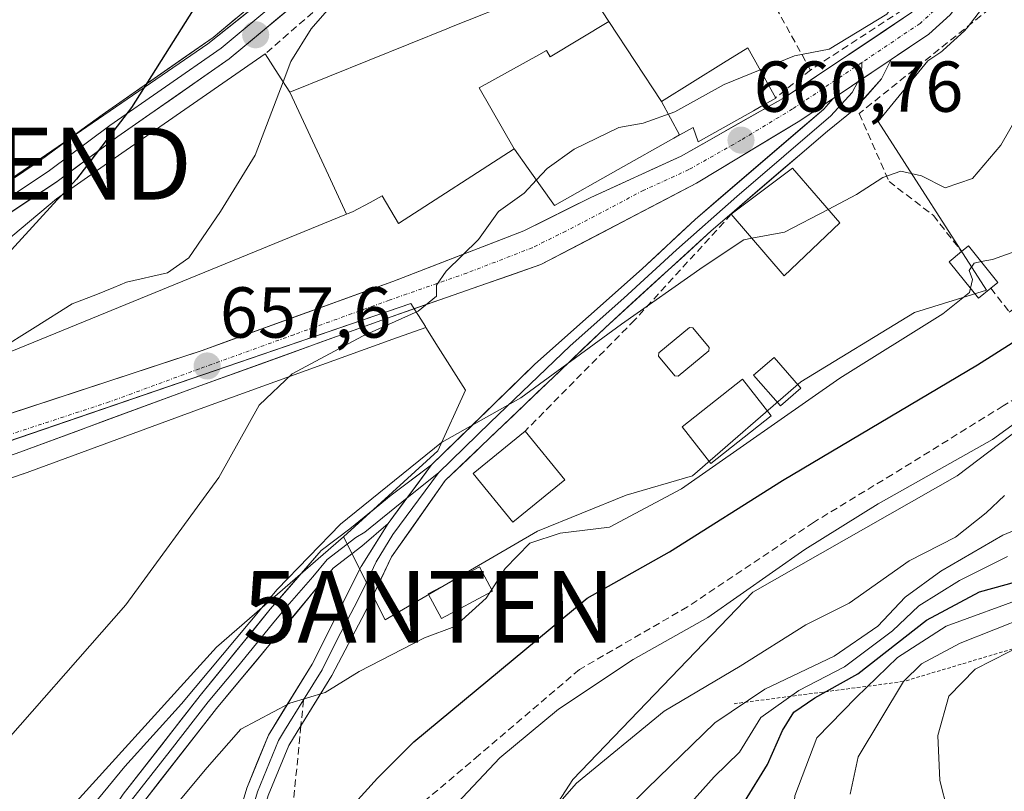
# Model space of a CAD drawing. Units: metres. Extents: x 546110 to 549542, y 4719333 to 4721670.
# Drawn here: x 547927 to 548063, y 4719630 to 4719737 of the extents above; entities that cross this region are included whole.
import ezdxf
from ezdxf.enums import TextEntityAlignment as Align

# ---------------------------------------------------------------- set-up
doc = ezdxf.new("R2010")
doc.units = ezdxf.units.M
doc.header["$MEASUREMENT"] = 0
for name, pattern in [('TRAZO_Y_PUNTO', [1, 0.5, -0.25, 0, -0.25]), ('TRAZOS', [0.75, 0.5, -0.25]), ('TRAZOSX2', [1.5, 1, -0.5])]:
    doc.linetypes.add(name, pattern=pattern)
doc.layers.get('0').update_dxf_attribs({"lineweight": 5})
for name, color, linetype, lineweight in [('Antena puntual', 7, 'Continuous', 0), ('Arbolado forestal CxS', 92, 'Continuous', 0), ('Carretera de calzada única', 19, 'Continuous', 13), ('Carretera de calzada única Cxs', 19, 'Continuous', 13), ('Carretera de calzada única eje', 19, 'TRAZO_Y_PUNTO', 0), ('Carátula', 7, 'Continuous', 5), ('Cultivos herbáceos CxS', 92, 'Continuous', 0), ('Curva de nivel maestra', 36, 'Continuous', 30), ('Curva de nivel normal', 36, 'Continuous', 0), ('Edificación', 1, 'Continuous', 13), ('Edificación Cxs', 1, 'Continuous', 13), ('Edificación industrial', 135, 'Continuous', 13), ('Edificación industrial Cxs', 135, 'Continuous', 13), ('Edificación ligera', 1, 'Continuous', 0), ('Edificación ligera Cxs', 1, 'Continuous', 0), ('Escarpado lineal', 39, 'TRAZOS', 0), ('Layer 0', 7, 'Continuous', 0), ('Muro lineal', 1, 'TRAZOSX2', 13), ('Núcleo urbano CxS', 19, 'Continuous', 0), ('Obra de contención lineal', 1, 'TRAZOSX2', 13), ('Pastizal CxS', 92, 'Continuous', 0), ('Piscina', 142, 'Continuous', 0), ('Piscina CxS', 142, 'Continuous', 0), ('Punto de cota en terreno', 7, 'Continuous', 0), ('Rótulo de punto de cota en terreno', 19, 'Continuous', 0), ('Senda', 19, 'TRAZOSX2', 0), ('Torre de tendido puntual', 7, 'Continuous', 0)]:
    doc.layers.add(name, color=color, linetype=linetype, lineweight=lineweight)
doc.styles.add('Arial', font='txt', dxfattribs={"height": 0.2})

# ---------------------------------------------------------------- blocks, each defined once
blk = doc.blocks.new('*U150')
at = {"layer": 'Cultivos herbáceos CxS', "color": 92, "linetype": 'Continuous', "lineweight": 0}
for points in [[(547917.9755, 4719852.7603, 635.7037), (547932.5655, 4719852.2393, 636.3899), (547947.8633, 4719855.1753, 636.1511), (547991.8661, 4719840.2767, 638.7185), (548018.2611, 4719829.0087, 642.653), (548040.2723, 4719816.7793, 651.6246), (548015.1541, 4719794.0111, 651.7248), (547998.2005, 4719786.6917, 650.8154), (547964.6867, 4719762.8085, 650.4062), (547962.3767, 4719741.6199, 652.3474), (547952.7427, 4719733.9151, 650.4348), (547892.6499, 4719692.6975, 646.8362)], [(547907.2301, 4719667.2711, 654.2627), (547927.0957, 4719674.1031, 656.4163), (547927.1509, 4719674.1227, 656.4226), (547952.1881, 4719683.3317, 659.4612), (547978.4849, 4719692.8433, 661.3567), (547983.0865, 4719694.4505, 661.5373), (547984.8043, 4719691.7295, 661.885), (547988.5711, 4719685.7623, 664.2766), (547984.7207, 4719677.2879, 666.0337), (547971.6215, 4719665.3479, 666.6901), (547953.9799, 4719649.9763, 665.6915), (547930.8587, 4719624.4967, 665.5747), (547910.3941, 4719603.2731, 663.6643)]]:
    blk.add_polyline3d(points, dxfattribs=at)
blk = doc.blocks.new('*U160')
at = {"layer": 'Núcleo urbano CxS', "color": 19, "linetype": 'Continuous', "lineweight": 0}
blk.add_polyline3d([(547841.2565, 4719644.5285, 651.1063), (547840.8019, 4719646.1715, 650.9683), (547837.4655, 4719655.6289, 650.4655), (547862.7451, 4719664.3239, 650.8844), (547888.4569, 4719672.7479, 652.6189), (547898.2735, 4719676.0333, 653.3199), (547898.4415, 4719676.0941, 653.3329), (547900.4937, 4719670.2105, 653.4776), (547900.9467, 4719670.3657, 653.5129), (547980.9689, 4719697.8047, 660.9319), (547983.0041, 4719694.5809, 661.5242), (547983.0865, 4719694.4505, 661.5373), (547978.4849, 4719692.8433, 661.3567), (547952.1881, 4719683.3317, 659.4612), (547927.1509, 4719674.1227, 656.4226), (547927.0957, 4719674.1031, 656.4163), (547907.2301, 4719667.2711, 654.2627), (547889.8229, 4719661.3621, 652.825), (547864.0861, 4719653.0559, 651.4586), (547841.2565, 4719644.5285, 651.1063)], close=True, dxfattribs=at)
blk = doc.blocks.new('*U183')
at = {"layer": 'Curva de nivel normal', "color": 36, "linetype": 'Continuous', "lineweight": 0}
blk.add_polyline3d([(547939.7131, 4719700.0374, 655), (547937.17, 4719699, 655), (547933.88, 4719697.76, 655), (547928.75, 4719694.52, 655), (547923.4, 4719691.18, 655)], dxfattribs=at)
blk = doc.blocks.new('*U190')
at = {"layer": 'Curva de nivel normal', "color": 36, "linetype": 'Continuous', "lineweight": 0}
blk.add_polyline3d([(548063.94, 4719662.61, 695), (548057.27, 4719659.25, 695), (548051.61, 4719655.74, 695), (548047.94, 4719652.26, 695), (548041.27, 4719647.23, 695), (548034.94, 4719643.98, 695), (548029.62, 4719640.19, 695), (548026.67, 4719635.36, 695), (548023.16, 4719631.96, 695), (548020, 4719628.44, 695), (548016.51, 4719622.65, 695), (548012.53, 4719615.06, 695), (548006.84, 4719607, 695), (548000.9, 4719600.82, 695), (547997.11, 4719594.18, 695), (547994.74, 4719585.9, 695), (547992.31, 4719580.25, 695), (547991.26, 4719573.59, 695), (547989.68, 4719568.59, 695), (547987.69, 4719563.25, 695), (547984.83, 4719558.92, 695), (547982.84, 4719554.92, 695)], dxfattribs=at)
blk = doc.blocks.new('*U223')
at = {"layer": 'Curva de nivel maestra', "color": 36, "linetype": 'Continuous', "lineweight": 30}
blk.add_polyline3d([(547931.8376, 4719712.1984, 650), (547923.45, 4719703.06, 650)], dxfattribs=at)
blk = doc.blocks.new('5PATER')
at = {"layer": 'Carátula', "linetype": 'Continuous', "lineweight": 5}
h = blk.add_hatch(color=250, dxfattribs=at)
edge = h.paths.add_edge_path()
edge.add_ellipse((0, 0.01), major_axis=(-1.33, -1.34), ratio=0.999422, start_angle=0, end_angle=360)
blk = doc.blocks.new('5TTEND')
blk.add_text('5TTEND', height=10).set_placement((0, 0), align=Align.MIDDLE_CENTER)
blk = doc.blocks.new('5ANTEN')
blk.add_text('5ANTEN', height=10).set_placement((0, 0), align=Align.MIDDLE_CENTER)

msp = doc.modelspace()

# ---------------------------------------------------------------- linework, layer by layer
at = {"layer": 'Arbolado forestal CxS', "color": 92, "linetype": 'Continuous', "lineweight": 0}
msp.add_polyline3d([(548012.3, 4719585.43, 704.32), (547983.53, 4719589.56, 691.52), (547987.35, 4719606.59, 687.68), (548003.52, 4719631.57, 687.09), (548028.53, 4719657.62, 682.44), (548056.93, 4719673.84, 683.46), (548083.71, 4719694.12, 681.67), (548116.17, 4719710.34, 682.81), (548156.03, 4719721.15, 683.96), (548194.68, 4719729.26, 687.16), (548195.17, 4719729.32, 687.21), (548201.84, 4719730.07, 688.36), (548208.12, 4719724.57, 692.04), (548218.38, 4719715.58, 699.57), (548220.61, 4719692.11, 721.92), (548215.13, 4719674.89, 729.05), (548203.86, 4719662.67, 731.37), (548179.33, 4719645.21, 732.34), (548154.07, 4719634.09, 730.94), (548116.78, 4719619.65, 727.03), (548080.1, 4719607.12, 723.26), (548046.02, 4719590.81, 714.17), (548012.3, 4719585.43, 704.32)], close=True, dxfattribs=at)
msp.add_polyline3d([(548201.84, 4719730.07, 688.36), (548195.17, 4719729.32, 687.21), (548194.68, 4719729.26, 687.16), (548156.03, 4719721.15, 683.96), (548116.17, 4719710.34, 682.81), (548083.71, 4719694.12, 681.67), (548056.93, 4719673.84, 683.46), (548028.53, 4719657.62, 682.44), (548003.52, 4719631.57, 687.09), (547987.35, 4719606.59, 687.68), (547983.53, 4719589.56, 691.52)], dxfattribs=at)
at = {"layer": 'Carretera de calzada única', "color": 19, "linetype": 'Continuous', "lineweight": 13}
for points in [[(548099.59, 4719788.46), (548099.28, 4719787.45), (548096.88, 4719784.61), (548084.91, 4719775.81), (548075.97, 4719765.1), (548069.21, 4719756.37), (548060.64, 4719744.15), (548055.94, 4719737.96), (548052.97, 4719735.25), (548047.75, 4719731.74)], [(547792.06, 4719636.84), (547863.7, 4719661.48), (547889.4, 4719669.9), (547899.26, 4719673.2), (547921.34, 4719681.19), (547951.96, 4719691.26), (547978.48, 4719700.86), (547996.68, 4719707.9), (548006, 4719712.54), (548018.57, 4719718.3), (548033.04, 4719726.5), (548050.6, 4719738.28), (548053.1, 4719740.56), (548057.54, 4719746.41), (548066.12, 4719758.65), (548071.24, 4719765.25), (548073.07, 4719767.67)], [(548039.68, 4719726.33), (548035.06, 4719723.23), (548023.86, 4719716.44), (548020.7, 4719714.54), (547999.04, 4719703.2), (547977.48, 4719695.67), (547951.16, 4719686.15), (547926.12, 4719676.94), (547906.26, 4719670.11), (547888.88, 4719664.21), (547863.1, 4719655.89), (547837.64, 4719646.38), (547717.84, 4719605.59), (547647.8, 4719581.27), (547577.44, 4719557.67)]]:
    msp.add_lwpolyline(points, dxfattribs=at)
at = {"layer": 'Carretera de calzada única Cxs', "color": 19, "linetype": 'Continuous', "lineweight": 13}
msp.add_lwpolyline([(548047.75, 4719731.74), (548039.68, 4719726.33)], dxfattribs=at)
for points in [[(547925.71, 4719682.63, 655.34), (547930.09, 4719684.07, 655.76), (547934.46, 4719685.51, 656.14), (547938.84, 4719686.94, 656.48), (547943.21, 4719688.38, 656.84), (547947.59, 4719689.82, 657.24), (547951.96, 4719691.26, 657.58), (547956.38, 4719692.86, 657.96), (547960.8, 4719694.46, 658.35), (547965.22, 4719696.06, 658.65), (547969.64, 4719697.66, 658.93), (547974.06, 4719699.26, 659.22), (547978.48, 4719700.86, 659.42), (547983.03, 4719702.62, 659.64), (547987.58, 4719704.38, 659.89), (547992.13, 4719706.14, 660.08), (547996.68, 4719707.9, 660.14), (547999.79, 4719709.45, 660.23), (548002.89, 4719710.99, 660.31), (548006, 4719712.54, 660.38), (548010.19, 4719714.46, 660.48), (548014.38, 4719716.38, 660.55), (548018.57, 4719718.3, 660.62), (548022.19, 4719720.35, 660.63), (548025.81, 4719722.4, 660.75), (548029.42, 4719724.45, 660.74), (548033.04, 4719726.5, 660.74), (548036.55, 4719728.86, 660.81), (548040.06, 4719731.21, 660.23), (548043.58, 4719733.57, 660.22), (548047.09, 4719735.92, 660.31), (548050.6, 4719738.28, 660.75)], [(548055.94, 4719737.96, 661.23), (548052.97, 4719735.25, 661.63), (548049.39, 4719732.85, 661.32), (548047.75, 4719731.74, 661.18), (548045.81, 4719730.44, 661.02), (548043.71, 4719729.04, 661.05), (548042.22, 4719728.04, 661.07), (548039.68, 4719726.33, 661.05), (548038.64, 4719725.63, 661.04), (548035.06, 4719723.23, 660.98), (548031.33, 4719720.97, 661.29), (548027.59, 4719718.7, 660.95), (548023.86, 4719716.44, 661.13), (548020.7, 4719714.54, 660.82), (548016.37, 4719712.27, 660.72), (548012.04, 4719710, 660.56), (548007.7, 4719707.74, 660.62), (548003.37, 4719705.47, 660.58), (547999.04, 4719703.2, 660.48), (547994.73, 4719701.69, 660.58), (547990.42, 4719700.19, 660.47), (547986.1, 4719698.68, 659.97), (547981.79, 4719697.18, 660.21), (547977.48, 4719695.67, 659.92), (547973.09, 4719694.08, 659.37), (547968.71, 4719692.5, 659.22), (547964.32, 4719690.91, 658.99), (547959.93, 4719689.32, 658.37), (547955.55, 4719687.74, 658.09), (547951.16, 4719686.15, 657.77), (547946.99, 4719684.62, 657.26), (547942.81, 4719683.08, 656.86), (547938.64, 4719681.55, 656.68), (547934.47, 4719680.01, 656.26), (547930.29, 4719678.48, 655.66), (547926.12, 4719676.94, 655.46)]]:
    msp.add_polyline3d(points, dxfattribs=at)
at = {"layer": 'Carretera de calzada única eje', "color": 19, "linetype": 'TRAZO_Y_PUNTO', "lineweight": 0}
for points in [[(548076.58, 4719768.45), (548074.52, 4719766.36), (548067.66, 4719757.51), (548063.38, 4719751.39), (548059.09, 4719745.28), (548056.87, 4719742.35), (548054.52, 4719739.26), (548051.78, 4719736.76), (548043.67, 4719731.31)], [(548043.67, 4719731.31), (548034.05, 4719724.86), (548026.87, 4719720.52), (548019.63, 4719716.42), (548013.35, 4719713.54), (548002.52, 4719707.87), (547997.86, 4719705.55), (547988.76, 4719702.03), (547977.98, 4719698.26), (547964.72, 4719693.46), (547951.56, 4719688.7), (547939.04, 4719684.1), (547923.73, 4719679.07), (547913.8, 4719675.65), (547902.76, 4719671.65), (547894.07, 4719668.7), (547889.14, 4719667.05), (547876.29, 4719662.84), (547863.4, 4719658.68), (547850.67, 4719653.93), (547786.17, 4719631.74)]]:
    msp.add_lwpolyline(points, dxfattribs=at)
at = {"layer": 'Cultivos herbáceos CxS', "color": 92, "linetype": 'Continuous', "lineweight": 0}
for points in [[(548040.27, 4719816.78, 651.62), (548015.15, 4719794.01, 651.72), (547998.2, 4719786.69, 650.82), (547964.69, 4719762.81, 650.41), (547962.38, 4719741.62, 652.35), (547952.74, 4719733.92, 650.43), (547892.65, 4719692.7, 646.84), (547894.99, 4719685.98, 648.65), (547897.59, 4719678.53, 653.34), (547898.22, 4719676.72, 653.32), (547898.44, 4719676.09, 653.33)], [(547983.09, 4719694.45, 661.54), (547978.48, 4719692.84, 661.36), (547952.19, 4719683.33, 659.46), (547927.15, 4719674.12, 656.42), (547927.1, 4719674.1, 656.42), (547907.23, 4719667.27, 654.26), (547889.82, 4719661.36, 652.82), (547864.09, 4719653.06, 651.46), (547841.26, 4719644.53, 651.11)], [(547983.09, 4719694.45, 661.54), (547984.8, 4719691.73, 661.88), (547988.57, 4719685.76, 664.28), (547984.72, 4719677.29, 666.03), (547971.62, 4719665.35, 666.69)], [(547971.62, 4719665.35, 666.69), (547953.98, 4719649.98, 665.69), (547930.86, 4719624.5, 665.57), (547910.39, 4719603.27, 663.66), (547893.57, 4719557.19, 670.45)]]:
    msp.add_polyline3d(points, dxfattribs=at)
at = {"layer": 'Curva de nivel maestra', "color": 36, "linetype": 'Continuous', "lineweight": 30}
for points in [[(547976.77, 4719767.88, 650), (547967.09, 4719760.34, 650), (547956.51, 4719747.89, 650), (547942.16, 4719725.04, 650), (547934.51, 4719715.11, 650), (547932.5, 4719712.92, 650)], [(547924.96, 4719578.59, 675), (547931.74, 4719587.99, 675), (547938.42, 4719592.63, 675), (547941.77, 4719593.43, 675), (547944.71, 4719593.24, 675), (547946.82, 4719594.45, 675), (547948.82, 4719597.2, 675), (547953.35, 4719602.53, 675), (547959.72, 4719611.83, 675), (547965.24, 4719618.58, 675), (547971.38, 4719626.3, 675), (547976.35, 4719631.76, 675), (547981.38, 4719636.8, 675), (548005.48, 4719656.81, 675), (548016.94, 4719663.23, 675), (548032.65, 4719673.17, 675), (548059.77, 4719689.26, 675), (548076.12, 4719699.63, 675), (548085.85, 4719705.22, 675), (548102.12, 4719716.09, 675), (548120.97, 4719725.51, 675), (548138.3, 4719730.78, 675)], [(547932.5, 4719712.92, 650), (547931.84, 4719712.2, 650)], [(547994.46, 4719555.59, 700), (547997.15, 4719563.63, 700), (547999.03, 4719566.76, 700), (548001, 4719567.25, 700), (548002.53, 4719569.1, 700), (548001.21, 4719572.01, 700), (548000.46, 4719574.74, 700), (548001.25, 4719576.79, 700), (548003.69, 4719579.56, 700), (548006.43, 4719585.59, 700), (548007.16, 4719593.59, 700), (548009.68, 4719598.92, 700), (548018.31, 4719610.6, 700), (548024.71, 4719621.87, 700), (548027.38, 4719628.48, 700), (548030.57, 4719633.66, 700), (548032.63, 4719638.38, 700), (548034.23, 4719640.93, 700), (548037.16, 4719642.93, 700), (548038.71, 4719643.8, 700), (548043.1, 4719646.26, 700), (548052.69, 4719653.76, 700), (548060.04, 4719657.69, 700), (548066.93, 4719659.6, 700)]]:
    msp.add_polyline3d(points, dxfattribs=at)
at = {"layer": 'Curva de nivel normal', "color": 36, "linetype": 'Continuous', "lineweight": 0}
for points in [[(547987.1, 4719751.91, 655), (547982.01, 4719749.27, 655), (547973.56, 4719743.41, 655), (547967.12, 4719736.01, 655), (547964.3, 4719731.48, 655), (547963.23, 4719728.64, 655)], [(548097.19, 4719746.13, 665), (548092.4, 4719743.56, 665), (548081.04, 4719738.22, 665), (548075.04, 4719734.04, 665), (548067.12, 4719727, 665), (548062.98, 4719719.8, 665), (548059.04, 4719715.17, 665), (548055.28, 4719713.89, 665), (548051.99, 4719715.57, 665), (548049.11, 4719716.22, 665), (548046.61, 4719715.31, 665), (548042.94, 4719712.97, 665), (548038.98, 4719710.89, 665)], [(548136.95, 4719741.08, 670), (548111.84, 4719734.08, 670), (548093.94, 4719726.62, 670), (548085.81, 4719722.6, 670), (548073.14, 4719712.78, 670), (548070.94, 4719709.58, 670), (548068.61, 4719707.24, 670), (548065.08, 4719705.1, 670), (548061.82, 4719703.92, 670), (548060.26, 4719703.62, 670)], [(548048.54, 4719739.94, 660), (548047.16, 4719738.05, 660), (548039.14, 4719733.16, 660), (548034.3, 4719732.23, 660), (548029.54, 4719730.28, 660)], [(548029.54, 4719730.28, 660), (548024.53, 4719728.24, 660), (548017.67, 4719724.48, 660), (548013.27, 4719722.87, 660), (548009.91, 4719722.26, 660), (548003.68, 4719719.28, 660), (547999.93, 4719716.58, 660), (547998.44, 4719714.98, 660)], [(547963.23, 4719728.64, 655), (547959.36, 4719718.41, 655), (547954.51, 4719710.6, 655), (547950.1, 4719704.13, 655), (547947.15, 4719702.06, 655), (547941.46, 4719700.75, 655), (547939.71, 4719700.04, 655)], [(548139.57, 4719720.47, 680), (548127.28, 4719718.27, 680), (548117.86, 4719715.03, 680), (548112.95, 4719712.34, 680), (548106.84, 4719709.76, 680), (548094.17, 4719703, 680), (548086.16, 4719697.55, 680), (548078.27, 4719692.02, 680), (548073.3, 4719687.19, 680), (548061.84, 4719678.88, 680), (548045.96, 4719669.95, 680), (548035.74, 4719663.56, 680), (548022.26, 4719654.1, 680), (548011.88, 4719648.28, 680), (548001.5, 4719641.37, 680), (547993.37, 4719634.57, 680), (547986.68, 4719627.49, 680), (547978.03, 4719616.64, 680), (547972.93, 4719610.93, 680), (547968.7, 4719604.94, 680), (547963, 4719594.75, 680), (547955.03, 4719582.25, 680), (547947.12, 4719567.59, 680), (547938.93, 4719555.92, 680)], [(547998.44, 4719714.98, 660), (547996.73, 4719713.15, 660), (547993.17, 4719710.58, 660), (547990.4, 4719706.72, 660), (547985.88, 4719702.31, 660), (547984.56, 4719700.35, 660), (547984.53, 4719698.84, 660), (547982.02, 4719696.74, 660), (547974.28, 4719693.24, 660), (547964.47, 4719688.03, 660), (547959.88, 4719683.67, 660), (547954.28, 4719673.61, 660), (547941.38, 4719655.86, 660), (547921.62, 4719633.44, 660)], [(548038.98, 4719710.89, 665), (548032.94, 4719707.72, 665), (548028.4, 4719706.87, 665)], [(548028.4, 4719706.87, 665), (548027.27, 4719706.66, 665), (548021.6, 4719702.91, 665), (548010.26, 4719694.91, 665), (547996.26, 4719684.68, 665), (547985.26, 4719678.45, 665), (547971.21, 4719667.08, 665), (547962.38, 4719658.02, 665), (547949.12, 4719642.09, 665), (547941.23, 4719633.39, 665), (547931.52, 4719621.6, 665), (547921.67, 4719607.67, 665)], [(548060.26, 4719703.62, 670), (548059.31, 4719703.43, 670), (548058.6, 4719702.37, 670), (548059.07, 4719701.13, 670), (548058.79, 4719699.91, 670)], [(548058.79, 4719699.91, 670), (548058.66, 4719699.32, 670), (548054.94, 4719696.35, 670), (548040.61, 4719687.41, 670), (548018.6, 4719672.01, 670), (548008.6, 4719666.66, 670), (548001.72, 4719665.84, 670), (547997.54, 4719664.44, 670), (547994.11, 4719660.93, 670), (547992.22, 4719658, 670)], [(547956.97, 4719554.59, 685), (547961.57, 4719563.92, 685), (547964.22, 4719571.92, 685), (547966.86, 4719577.25, 685), (547968.85, 4719582.25, 685), (547973.5, 4719591.03, 685), (547978.56, 4719598.26, 685), (547982.92, 4719603.66, 685), (547987.66, 4719610.68, 685), (547995.18, 4719620.98, 685), (548004, 4719631.08, 685), (548016.22, 4719641.07, 685), (548026.75, 4719647.35, 685), (548035.89, 4719653.1, 685), (548041.94, 4719656.1, 685), (548050.28, 4719662, 685), (548056.7, 4719665.28, 685), (548060.94, 4719668.69, 685), (548063.5, 4719671.1, 685)], [(547969.23, 4719548.4, 690), (547971.8, 4719557.66, 690), (547974.97, 4719564.09, 690), (547978.4, 4719573.45, 690), (547981.81, 4719584.54, 690), (547985.32, 4719590.68, 690), (547990.35, 4719595.57, 690), (547996.03, 4719602.25, 690), (548001.36, 4719606.59, 690), (548003.59, 4719608.92, 690), (548004.1, 4719611.38, 690), (548004.29, 4719616.32, 690), (548007.38, 4719623.78, 690), (548013.85, 4719630.34, 690), (548023.24, 4719639.44, 690), (548030.18, 4719644.16, 690), (548039.83, 4719648.74, 690), (548045.88, 4719652.93, 690), (548049.72, 4719656.93, 690), (548054.66, 4719660.58, 690), (548063.27, 4719665.58, 690), (548074.06, 4719670.06, 690)], [(547991.95, 4719657.58, 670), (547991.45, 4719656.8, 670), (547987.11, 4719652.86, 670), (547982.87, 4719651.3, 670), (547973.78, 4719646.62, 670), (547969.06, 4719643.68, 670), (547964.14, 4719642.21, 670), (547957.37, 4719638.58, 670), (547952.68, 4719633.26, 670), (547948.21, 4719627.93, 670), (547941.36, 4719618.93, 670), (547934.94, 4719609.53, 670), (547931.08, 4719602.68, 670), (547929.28, 4719597.19, 670), (547925.88, 4719592.25, 670)], [(547992.22, 4719658, 670), (547991.95, 4719657.58, 670)], [(548010.35, 4719545.61, 705), (548011.68, 4719557.22, 705), (548010.74, 4719564.94, 705), (548012.8, 4719571.44, 705), (548013.17, 4719576.75, 705), (548013.94, 4719579.02, 705), (548015.76, 4719580.88, 705), (548016.62, 4719582.75, 705), (548016.57, 4719584.89, 705), (548015.83, 4719587.62, 705), (548016.58, 4719591.02, 705), (548019.25, 4719595.05, 705), (548022.78, 4719602.17, 705), (548031.36, 4719616.48, 705), (548033.85, 4719622.69, 705), (548034.38, 4719629.31, 705), (548037.42, 4719637.37, 705), (548042.9, 4719642.98, 705), (548048.64, 4719648.56, 705), (548055.38, 4719652.92, 705), (548066.59, 4719657, 705)], [(548042.07, 4719629.52, 710), (548043.16, 4719634.74, 710), (548049.45, 4719645.21, 710), (548051.97, 4719647.65, 710), (548057.36, 4719650.56, 710), (548066.72, 4719654.27, 710)], [(548055.57, 4719627.26, 715), (548054.53, 4719631.42, 715), (548054.26, 4719637.68, 715), (548055.79, 4719643.18, 715), (548059.43, 4719646.93, 715), (548066.54, 4719650.55, 715)]]:
    msp.add_polyline3d(points, dxfattribs=at)
at = {"layer": 'Edificación', "color": 1, "linetype": 'Continuous', "lineweight": 13}
for points in [[(548040.62, 4719709.01, 665.49), (548032.86, 4719701.66, 666.32), (548025.53, 4719710.22, 662.9), (548034.02, 4719716.61, 662.34), (548040.62, 4719709.01, 665.49)], [(548035.19, 4719686, 668.92), (548032.35, 4719683.55, 668.42), (548028.64, 4719687.84, 667.59), (548031.48, 4719690.29, 667.52), (548035.19, 4719686, 668.92)], [(548031.09, 4719682.19, 669.16), (548022.69, 4719675.56, 670.19), (548018.69, 4719680.62, 667.88), (548027.08, 4719687.26, 667.59), (548031.09, 4719682.19, 669.16)], [(548002.37, 4719673.26, 668), (547995.17, 4719667.38, 668.72), (547989.64, 4719674.14, 666.4), (547996.86, 4719680.02, 666.48), (548002.37, 4719673.26, 668)], [(547992.34, 4719657.79, 670.05), (547985.25, 4719653.99, 668.88), (547983.4, 4719657.42, 668.4), (547990.51, 4719661.17, 668.94), (547992.34, 4719657.79, 670.05)]]:
    msp.add_polyline3d(points, dxfattribs=at)
at = {"layer": 'Edificación Cxs', "color": 1, "linetype": 'Continuous', "lineweight": 13}
for points in [[(548040.62, 4719709.01, 665.49), (548032.86, 4719701.66, 666.32), (548025.53, 4719710.22, 662.9), (548034.02, 4719716.61, 662.34), (548040.62, 4719709.01, 665.49)], [(548035.19, 4719686, 668.92), (548032.35, 4719683.55, 668.42), (548028.64, 4719687.84, 667.59), (548031.48, 4719690.29, 667.52), (548035.19, 4719686, 668.92)], [(548031.09, 4719682.19, 669.16), (548022.69, 4719675.56, 670.19), (548018.69, 4719680.62, 667.88), (548027.08, 4719687.26, 667.59), (548031.09, 4719682.19, 669.16)], [(548002.37, 4719673.26, 668), (547995.17, 4719667.38, 668.72), (547989.64, 4719674.14, 666.4), (547996.86, 4719680.02, 666.48), (548002.37, 4719673.26, 668)], [(547992.34, 4719657.79, 670.05), (547985.25, 4719653.99, 668.88), (547983.4, 4719657.42, 668.4), (547990.51, 4719661.17, 668.94), (547992.34, 4719657.79, 670.05)]]:
    msp.add_polyline3d(points, close=True, dxfattribs=at)
at = {"layer": 'Edificación industrial', "color": 135, "linetype": 'Continuous', "lineweight": 13}
for points in [[(547964.17, 4719727.18, 655.34), (547986.21, 4719736.09, 656.68), (547986.4, 4719736.17, 656.68), (547996.45, 4719740.23, 657.04), (548004.33, 4719743.42, 657.23), (548006.03, 4719740.83, 657.8), (548008.5, 4719737.05, 658.49)], [(548008.5, 4719737.05, 658.49), (548000.35, 4719732.13, 658.06), (547999.86, 4719733.01, 657.87), (547998.76, 4719732.39, 657.88), (547990.47, 4719727.79, 658.22), (547995.37, 4719719.33, 659.7)], [(548008.5, 4719737.05, 658.49), (548000.35, 4719732.13, 658.06), (547999.86, 4719733.01, 657.87), (547998.76, 4719732.39, 657.88), (547990.47, 4719727.79, 658.22), (547995.37, 4719719.33, 659.7)], [(548008.5, 4719737.05, 658.49), (548015.81, 4719725.9, 659.7)], [(548015.81, 4719725.9, 659.7), (548024.45, 4719731.27, 659.37), (548027.81, 4719733.36, 659.31), (548029.4, 4719730.52, 660.01), (548031.74, 4719726.36, 660.67), (548029.66, 4719725.19, 660.69), (548028.61, 4719724.6, 660.72), (548020.94, 4719720.3, 660.59), (548020.21, 4719722.3, 660.45), (548018.36, 4719721.25, 660.4), (548018.33, 4719721.24, 660.4)], [(547972.06, 4719710.22, 658.65), (547898.86, 4719680.25, 651.4), (547896.79, 4719686.14, 647.2), (547916.92, 4719699.99, 647.63), (547931.72, 4719712.38, 648.25), (547940.81, 4719718.69, 648.76), (547960.73, 4719732.53, 652.1), (547962.56, 4719729.68, 654.09), (547964.17, 4719727.18, 655.34)], [(547972.06, 4719710.22, 658.65), (547969.52, 4719715.67, 658.01), (547964.17, 4719727.18, 655.34)], [(547972.06, 4719710.22, 658.65), (547969.52, 4719715.67, 658.01), (547964.17, 4719727.18, 655.34)], [(548018.33, 4719721.24, 660.4), (548015.81, 4719725.9, 659.7)], [(548018.33, 4719721.24, 660.4), (548015.81, 4719725.9, 659.7)], [(548018.33, 4719721.24, 660.4), (548017.52, 4719720.78, 660.4), (548009.82, 4719716.42, 660.48), (548000.96, 4719711.41, 660.22), (547997.31, 4719716.58, 659.86), (547995.4, 4719719.28, 659.7), (547995.37, 4719719.33, 659.7)], [(547995.37, 4719719.33, 659.7), (547979.28, 4719708.93, 658.93), (547977.01, 4719712.77, 658.86), (547975.31, 4719711.85, 658.76), (547972.89, 4719710.54, 658.67), (547972.28, 4719710.31, 658.66), (547972.06, 4719710.22, 658.65)]]:
    msp.add_polyline3d(points, dxfattribs=at)
at = {"layer": 'Edificación industrial Cxs', "color": 135, "linetype": 'Continuous', "lineweight": 13}
for points in [[(548008.5, 4719737.05, 658.49), (548000.35, 4719732.13, 658.06), (547999.86, 4719733.01, 657.87), (547998.76, 4719732.39, 657.88), (547990.47, 4719727.79, 658.22), (547995.37, 4719719.33, 659.7), (547979.28, 4719708.93, 658.93), (547977.01, 4719712.77, 658.86), (547975.31, 4719711.85, 658.76), (547972.89, 4719710.54, 658.67), (547972.28, 4719710.31, 658.66), (547972.06, 4719710.22, 658.65), (547969.52, 4719715.67, 658.01), (547964.17, 4719727.18, 655.34), (547986.21, 4719736.09, 656.68), (547986.4, 4719736.17, 656.68), (547996.45, 4719740.23, 657.04), (548004.33, 4719743.42, 657.23), (548006.03, 4719740.83, 657.8), (548008.5, 4719737.05, 658.49)], [(548015.81, 4719725.9, 659.7), (548018.33, 4719721.24, 660.4), (548017.52, 4719720.78, 660.4), (548009.82, 4719716.42, 660.48), (548000.96, 4719711.41, 660.22), (547997.31, 4719716.58, 659.86), (547995.4, 4719719.28, 659.7), (547995.37, 4719719.33, 659.7), (547990.47, 4719727.79, 658.22), (547998.76, 4719732.39, 657.88), (547999.86, 4719733.01, 657.87), (548000.35, 4719732.13, 658.06), (548008.5, 4719737.05, 658.49), (548015.81, 4719725.9, 659.7)], [(548018.33, 4719721.24, 660.4), (548015.81, 4719725.9, 659.7), (548024.45, 4719731.27, 659.37), (548027.81, 4719733.36, 659.31), (548029.4, 4719730.52, 660.01), (548031.74, 4719726.36, 660.67), (548029.66, 4719725.19, 660.69), (548028.61, 4719724.6, 660.72), (548020.94, 4719720.3, 660.59), (548020.21, 4719722.3, 660.45), (548018.36, 4719721.25, 660.4), (548018.33, 4719721.24, 660.4)], [(547964.17, 4719727.18, 655.34), (547969.52, 4719715.67, 658.01), (547972.06, 4719710.22, 658.65), (547898.86, 4719680.25, 651.4), (547896.79, 4719686.14, 647.2), (547916.92, 4719699.99, 647.63), (547931.72, 4719712.38, 648.25), (547940.81, 4719718.69, 648.76), (547960.73, 4719732.53, 652.1), (547962.56, 4719729.68, 654.09), (547964.17, 4719727.18, 655.34)]]:
    msp.add_polyline3d(points, close=True, dxfattribs=at)
at = {"layer": 'Edificación ligera', "color": 1, "linetype": 'Continuous', "lineweight": 0}
msp.add_polyline3d([(548061.6, 4719699.91, 671.06), (548059.9, 4719698.54, 670.65), (548055.8, 4719703.61, 668.06), (548057.55, 4719705.03, 668.13), (548058.5, 4719705.8, 668.22), (548062.6, 4719700.72, 671.18), (548061.6, 4719699.91, 671.06)], dxfattribs=at)
at = {"layer": 'Edificación ligera Cxs', "color": 1, "linetype": 'Continuous', "lineweight": 0}
msp.add_polyline3d([(548061.6, 4719699.91, 671.06), (548059.9, 4719698.54, 670.65), (548055.8, 4719703.61, 668.06), (548057.55, 4719705.03, 668.13), (548058.5, 4719705.8, 668.22), (548062.6, 4719700.72, 671.18), (548061.6, 4719699.91, 671.06)], close=True, dxfattribs=at)
at = {"layer": 'Escarpado lineal', "color": 39, "linetype": 'TRAZOS', "lineweight": 0}
msp.add_polyline3d([(548238.52, 4719702.09, 710.79), (548226.7, 4719706.62, 710.3), (548210.1, 4719703.3, 720.35), (548174.71, 4719696.93, 719.74), (548154.69, 4719671.36, 718.03), (548142.63, 4719661.46, 717.97), (548122.23, 4719657.98, 717.79), (548112.16, 4719662.71, 715.49), (548094.13, 4719658.57, 713.69), (548049.45, 4719645.21, 711.29), (548025.93, 4719642.12, 688.04)], dxfattribs=at)
at = {"layer": 'Layer 0', "linetype": 'Continuous', "lineweight": 0}
for points in [[(547737.44, 4719713.75), (547742.46, 4719708.83), (547746.59, 4719705.68), (547764.87, 4719695.07), (547772.93, 4719691.43), (547792.09, 4719684.15), (547800.09, 4719681.02), (547810.73, 4719676.78), (547819.65, 4719673.74), (547827.13, 4719671.9), (547838.45, 4719670.78), (547849.17, 4719670.38), (547856.89, 4719671.74), (547874.09, 4719677.74), (547881.49, 4719682.38), (547918.73, 4719710.54), (547929.65, 4719717.82), (547938.05, 4719724.06), (547953.49, 4719734.78), (547969.65, 4719748.3), (547973.85, 4719750.78), (547974.8, 4719749.18)], [(547768.24, 4719691.66), (547772.27, 4719689.84), (547781.9, 4719686.19), (547791.48, 4719682.55), (547795.48, 4719680.98), (547799.41, 4719679.29), (547810.09, 4719675.04), (547814.55, 4719673.52), (547819.13, 4719671.96), (547826.82, 4719670.07), (547838.33, 4719668.93), (547849.3, 4719668.52), (547857.36, 4719669.94), (547874.9, 4719676.06), (547882.55, 4719680.85), (547919.81, 4719709.03), (547930.73, 4719716.3), (547939.14, 4719722.55), (547954.62, 4719733.3), (547962.65, 4719740.02), (547970.73, 4719746.78), (547974.8, 4719749.18)], [(547974.8, 4719749.18), (547975.75, 4719747.58), (547971.81, 4719745.25), (547955.75, 4719731.82), (547940.23, 4719721.04), (547931.8, 4719714.78), (547920.89, 4719707.51), (547883.61, 4719679.32), (547875.71, 4719674.37), (547857.83, 4719668.13), (547849.43, 4719666.65), (547838.2, 4719667.07), (547826.5, 4719668.23), (547818.61, 4719670.17), (547809.44, 4719673.29), (547798.73, 4719677.56), (547790.87, 4719680.94), (547771.61, 4719688.25)], [(548047.75, 4719731.74), (548046.43, 4719729.05), (548042.58, 4719724.72), (548038.89, 4719721.78), (548022.73, 4719707.9), (548008, 4719694.43), (547985.77, 4719673.17), (547978.29, 4719662.54), (547974.65, 4719654.86), (547970.01, 4719646.06), (547965.7, 4719639.04)], [(548047.75, 4719731.74), (548039.68, 4719726.33)], [(548043.67, 4719731.31), (548043.62, 4719729.65), (548043.1, 4719728.62)], [(548043.1, 4719728.62), (548042.35, 4719727.15), (548039.37, 4719723.89), (548026.31, 4719712.7), (548017.93, 4719705.26), (548010.57, 4719698.53), (548003.11, 4719691.89), (547991.99, 4719681.26), (547984.81, 4719674.26)], [(547983.85, 4719675.34), (547998.21, 4719689.34), (548013.13, 4719702.62), (548020.49, 4719709.5), (548038.38, 4719724.84), (548039.68, 4719726.33)], [(547911.7, 4719572.62), (547933.41, 4719616.62), (547938.26, 4719625.35), (547940.99, 4719629.53), (547951.7, 4719643.28), (547961.44, 4719655.26), (547968.53, 4719663.42), (547972.51, 4719666.43), (547978.23, 4719671.12), (547983.85, 4719675.34)], [(547983.85, 4719675.34), (547977.83, 4719667.19)], [(547984.81, 4719674.26), (547978.47, 4719665.64), (547976.18, 4719661.87), (547974.36, 4719658.03), (547973.12, 4719655.56), (547970.8, 4719651.16), (547968.64, 4719646.85), (547966.05, 4719642.64)], [(547984.81, 4719674.26), (547980.45, 4719670.74)], [(547980.45, 4719670.74), (547974.57, 4719666), (547973.33, 4719665.24), (547971.34, 4719663.73), (547969.37, 4719662.19), (547967.34, 4719659.75), (547963.79, 4719655.67), (547961.76, 4719653.24), (547956.89, 4719647.25), (547952.83, 4719642.38), (547947.53, 4719635.56), (547942.17, 4719628.69), (547940.81, 4719626.6), (547939.5, 4719624.6), (547937.07, 4719620.24), (547934.7, 4719615.95), (547932.26, 4719611.01), (547929.22, 4719604.85), (547926.79, 4719599.91), (547918.98, 4719584.07)], [(547977.83, 4719667.19), (547974.15, 4719664.04), (547970.2, 4719660.96), (547953.96, 4719641.47), (547943.35, 4719627.84), (547940.73, 4719623.85), (547935.98, 4719615.28), (547916.52, 4719575.77), (547904.92, 4719553.42), (547902.16, 4719549.44), (547895.53, 4719542.35), (547890.46, 4719538.07), (547889.08, 4719537.24)], [(547938.1, 4719590.19), (547936.95, 4719591.27), (547942.11, 4719596.75), (547947.36, 4719603.67), (547951.18, 4719609.29), (547954.57, 4719618.27), (547958.18, 4719630.39), (547961.18, 4719637.74), (547967.26, 4719647.63), (547974.07, 4719661.19), (547977.83, 4719667.19)], [(547966.05, 4719642.64), (547963.44, 4719638.39), (547962.6, 4719637.02), (547959.68, 4719629.87), (547956.07, 4719617.77), (547952.6, 4719608.56), (547948.65, 4719602.75), (547943.32, 4719595.73), (547940.68, 4719592.93), (547938.1, 4719590.19)], [(547965.7, 4719639.04), (547964.01, 4719636.3), (547961.17, 4719629.34), (547957.57, 4719617.26), (547954.01, 4719607.82), (547949.93, 4719601.82), (547944.53, 4719594.7), (547939.25, 4719589.1), (547938.1, 4719590.19)]]:
    msp.add_lwpolyline(points, dxfattribs=at)
for points in [[(547965.39, 4719739.88, 652.74), (547962.17, 4719737.19, 651.81), (547958.96, 4719734.51, 651.21), (547955.75, 4719731.82, 650.43), (547951.87, 4719729.13, 649.86), (547947.99, 4719726.43, 649.52), (547944.11, 4719723.74, 649.13), (547940.23, 4719721.04, 648.76), (547937.42, 4719718.95, 648.56), (547934.61, 4719716.87, 648.44), (547931.8, 4719714.78, 648.23), (547928.16, 4719712.36, 648.05), (547924.53, 4719709.93, 647.75)], [(547926.01, 4719715.39, 647.61), (547929.65, 4719717.82, 647.88), (547932.45, 4719719.9, 648), (547935.25, 4719721.98, 648.01), (547938.05, 4719724.06, 648.28), (547941.91, 4719726.74, 648.29), (547945.77, 4719729.42, 649.1), (547949.63, 4719732.1, 649.54), (547953.49, 4719734.78, 650.11), (547956.72, 4719737.48, 650.79)], [(547956.98, 4719626.35, 671.67), (547958.18, 4719630.39, 671.14), (547959.68, 4719634.07, 670.84), (547961.18, 4719637.74, 670.57), (547963.21, 4719641.04, 669.78), (547965.23, 4719644.33, 669.34), (547967.26, 4719647.63, 669.23), (547968.96, 4719651.02, 668.35), (547970.67, 4719654.41, 667.93), (547972.37, 4719657.8, 667.6), (547974.07, 4719661.19, 666.87), (547975.95, 4719664.19, 666.47), (547977.83, 4719667.19, 666.23), (547977.83, 4719667.19, 666.23), (547979.83, 4719669.91, 665.65), (547981.84, 4719672.62, 665.54), (547983.85, 4719675.34, 664.9), (547986.72, 4719678.14, 665.1), (547989.59, 4719680.94, 664.5), (547992.47, 4719683.74, 664.61), (547995.34, 4719686.54, 664.42), (547998.21, 4719689.34, 664.29), (548001.94, 4719692.66, 664.15), (548005.67, 4719695.98, 663.63), (548009.4, 4719699.3, 663.29), (548013.13, 4719702.62, 663.07), (548015.58, 4719704.91, 662.56), (548018.04, 4719707.21, 662.18), (548020.49, 4719709.5, 662.18), (548024.07, 4719712.57, 662.05), (548027.64, 4719715.64, 661.95), (548031.22, 4719718.71, 661.66), (548034.8, 4719721.77, 661.25), (548038.38, 4719724.84, 661.05), (548039.68, 4719726.33, 661.05), (548042.22, 4719728.04, 661.01), (548043.71, 4719729.04, 660.98), (548045.81, 4719730.44, 661.16), (548047.75, 4719731.74, 661.34), (548046.43, 4719729.05, 661.16), (548044.51, 4719726.89, 661.8), (548042.58, 4719724.72, 661.78), (548038.89, 4719721.78, 661.41), (548035.66, 4719719.01, 661.82), (548032.43, 4719716.23, 662.29), (548029.19, 4719713.45, 662.72), (548025.96, 4719710.68, 662.9), (548022.73, 4719707.9, 663.14), (548019.05, 4719704.53, 663.31), (548015.37, 4719701.17, 663.85), (548011.68, 4719697.8, 664), (548008, 4719694.43, 664.48), (548004.82, 4719691.39, 665), (548001.65, 4719688.36, 664.7), (547998.47, 4719685.32, 665.38), (547995.3, 4719682.28, 665.34), (547992.12, 4719679.24, 665.37), (547988.95, 4719676.21, 665.72), (547985.77, 4719673.17, 665.78), (547983.28, 4719669.63, 666.27), (547980.78, 4719666.08, 666.56), (547978.29, 4719662.54, 667.02), (547976.47, 4719658.7, 667.46), (547974.65, 4719654.86, 667.98), (547972.33, 4719650.46, 668.64), (547970.01, 4719646.06, 669.52), (547967.86, 4719642.55, 670.13), (547965.7, 4719639.04, 670.39), (547964.01, 4719636.3, 670.87), (547962.59, 4719632.82, 671.23), (547961.17, 4719629.34, 671.44)], [(547940.99, 4719629.53, 665.73), (547943.67, 4719632.97, 665.51), (547946.35, 4719636.41, 665.28), (547949.02, 4719639.84, 665.04), (547951.7, 4719643.28, 665.53), (547954.14, 4719646.28, 664.86), (547956.57, 4719649.27, 665.02), (547959.01, 4719652.27, 664.66), (547961.44, 4719655.26, 664.93), (547963.8, 4719657.98, 664.74), (547966.17, 4719660.7, 664.94), (547968.53, 4719663.42, 664.79), (547972.51, 4719666.43, 664.72), (547975.37, 4719668.77, 665.22), (547978.23, 4719671.12, 664.92), (547981.04, 4719673.23, 665.22), (547983.85, 4719675.34, 664.9), (547981.84, 4719672.62, 665.54), (547979.83, 4719669.91, 665.65), (547977.83, 4719667.19, 666.23), (547977.83, 4719667.19, 666.23), (547974.15, 4719664.04, 666.17), (547972.18, 4719662.5, 666.35), (547970.2, 4719660.96, 666.29), (547967.49, 4719657.71, 666.5), (547964.79, 4719654.46, 666.44), (547962.08, 4719651.22, 666.42), (547959.37, 4719647.97, 666.26), (547956.67, 4719644.72, 666.26), (547953.96, 4719641.47, 666.84), (547951.31, 4719638.06, 666.41), (547948.66, 4719634.66, 666.93), (547946, 4719631.25, 666.96), (547943.35, 4719627.84, 667.23)]]:
    msp.add_polyline3d(points, dxfattribs=at)
at = {"layer": 'Muro lineal', "color": 1, "linetype": 'TRAZOSX2', "lineweight": 13}
for points in [[(547986.64, 4719752.38, 654.57), (547981.48, 4719748.54, 655.18), (547971.89, 4719742.22, 654.5), (547960.73, 4719732.53, 652.1)], [(548025.85, 4719752.58, 657.23), (548028.85, 4719744.22, 658.59), (548036.53, 4719730.27, 660.41)], [(548049.29, 4719738.61, 660.28), (548036.53, 4719730.27, 660.41)], [(548036.53, 4719730.27, 660.41), (548031.61, 4719726.35, 660.67)], [(548043.3, 4719724.22, 662.28), (548047.46, 4719714.77, 665.3), (548053.62, 4719710.06, 666.46), (548057.55, 4719705.03, 668.13)], [(548061.6, 4719699.91, 671.06), (548064.17, 4719696.61, 673.27), (548078.89, 4719707.09, 672.73), (548093.19, 4719713.48, 674.1)], [(548025.53, 4719710.22, 662.9), (548012.09, 4719695.5, 665.24), (547996.86, 4719680.02, 666.48)]]:
    msp.add_polyline3d(points, dxfattribs=at)
at = {"layer": 'Núcleo urbano CxS', "color": 19, "linetype": 'Continuous', "lineweight": 0}
for points in [[(548040.27, 4719816.78, 651.62), (548015.15, 4719794.01, 651.72), (547998.2, 4719786.69, 650.82), (547964.69, 4719762.81, 650.41), (547962.38, 4719741.62, 652.35), (547952.74, 4719733.92, 650.43), (547892.65, 4719692.7, 646.84), (547894.99, 4719685.98, 648.65), (547897.59, 4719678.53, 653.34), (547898.22, 4719676.72, 653.32), (547898.44, 4719676.09, 653.33)], [(547971.62, 4719665.35, 666.69), (547977.4, 4719653.79, 669.27), (547998.59, 4719666.12, 671.38), (548010.91, 4719671.12, 670.17), (548020.16, 4719673.82, 672.84), (548035.18, 4719686.92, 670.8), (548050.98, 4719696.55, 670.86), (548060.99, 4719699.63, 673.06), (548045.97, 4719723.13, 664.35), (548052.83, 4719731.54, 664.37), (548054.64, 4719732.76, 664.31), (548054.9, 4719732.95, 664.28), (548054.99, 4719733.03, 664.26), (548057.96, 4719735.74, 664.25), (548058.24, 4719736.03, 664.24), (548058.33, 4719736.15, 664.23), (548063.03, 4719742.34, 663.72), (548063.1, 4719742.43, 663.71), (548071.63, 4719754.59, 662.25), (548075.35, 4719759.4, 662.28)], [(548063.03, 4719742.34, 663.72), (548058.33, 4719736.15, 664.23), (548058.24, 4719736.03, 664.24), (548057.96, 4719735.74, 664.25), (548054.99, 4719733.03, 664.26), (548054.9, 4719732.95, 664.28), (548054.64, 4719732.76, 664.31), (548052.83, 4719731.54, 664.37), (548045.97, 4719723.13, 664.35), (548060.99, 4719699.63, 673.06), (548050.98, 4719696.55, 670.86), (548035.18, 4719686.92, 670.8), (548020.16, 4719673.82, 672.84), (548010.91, 4719671.12, 670.17), (547998.59, 4719666.12, 671.38), (547977.4, 4719653.79, 669.27), (547977.4, 4719653.79, 669.27), (547971.62, 4719665.35, 666.69), (547984.72, 4719677.29, 666.03), (547988.57, 4719685.76, 664.28), (547984.8, 4719691.73, 661.88), (547983.09, 4719694.45, 661.54), (547983, 4719694.58, 661.52), (547980.97, 4719697.8, 660.93), (547900.95, 4719670.37, 653.51)], [(547892.65, 4719692.7, 646.84), (547952.74, 4719733.92, 650.43), (547962.38, 4719741.62, 652.35)], [(547898.44, 4719676.09, 653.33), (547900.49, 4719670.21, 653.48), (547900.95, 4719670.37, 653.51), (547980.97, 4719697.8, 660.93), (547983, 4719694.58, 661.52), (547983.09, 4719694.45, 661.54)], [(547898.44, 4719676.09, 653.33), (547900.49, 4719670.21, 653.48), (547900.95, 4719670.37, 653.51), (547980.97, 4719697.8, 660.93), (547983, 4719694.58, 661.52), (547983.09, 4719694.45, 661.54)], [(547983.09, 4719694.45, 661.54), (547978.48, 4719692.84, 661.36), (547952.19, 4719683.33, 659.46), (547927.15, 4719674.12, 656.42), (547927.1, 4719674.1, 656.42), (547907.23, 4719667.27, 654.26), (547889.82, 4719661.36, 652.82), (547864.09, 4719653.06, 651.46), (547841.26, 4719644.53, 651.11)], [(547983.09, 4719694.45, 661.54), (547984.8, 4719691.73, 661.88), (547988.57, 4719685.76, 664.28), (547984.72, 4719677.29, 666.03), (547971.62, 4719665.35, 666.69)]]:
    msp.add_polyline3d(points, dxfattribs=at)
at = {"layer": 'Obra de contención lineal', "color": 1, "linetype": 'TRAZOSX2', "lineweight": 13}
msp.add_polyline3d([(548084.3, 4719770.56, 660.69), (548081.89, 4719768.77, 660.93), (548078.46, 4719764.05, 661.14), (548074.6, 4719759.35, 661.1), (548074.26, 4719758.93, 661.04), (548071.18, 4719754.77, 660.54), (548062.62, 4719739.73, 663.13), (548043.3, 4719724.22, 662.28)], dxfattribs=at)
at = {"layer": 'Pastizal CxS', "color": 92, "linetype": 'Continuous', "lineweight": 0}
for points in [[(548548.3, 4719859.63, 686.3), (548509.25, 4719849.69, 685.92), (548465.93, 4719814.21, 691.56), (548430.32, 4719780.51, 699.29), (548384.6, 4719765.41, 699.79), (548357.62, 4719758.31, 699.03), (548275.36, 4719731.4, 697.13), (548247.53, 4719731.66, 693.4), (548242.99, 4719731.5, 693.1), (548201.84, 4719730.07, 688.36), (548195.17, 4719729.32, 687.21), (548194.68, 4719729.26, 687.16), (548156.03, 4719721.15, 683.96), (548116.17, 4719710.34, 682.81), (548083.71, 4719694.12, 681.67), (548056.93, 4719673.84, 683.46), (548028.53, 4719657.62, 682.44), (548003.52, 4719631.57, 687.09), (547987.35, 4719606.59, 687.68), (547983.53, 4719589.56, 691.52), (547977.77, 4719563.9, 692.25), (547966.45, 4719543.62, 691.22)], [(547971.62, 4719665.35, 666.69), (547977.4, 4719653.79, 669.27), (547998.59, 4719666.12, 671.38), (548010.91, 4719671.12, 670.17), (548020.16, 4719673.82, 672.84), (548035.18, 4719686.92, 670.8), (548050.98, 4719696.55, 670.86), (548060.99, 4719699.63, 673.06), (548045.97, 4719723.13, 664.35), (548052.83, 4719731.54, 664.37), (548054.64, 4719732.76, 664.31), (548054.9, 4719732.95, 664.28), (548054.99, 4719733.03, 664.26), (548057.96, 4719735.74, 664.25), (548058.24, 4719736.03, 664.24), (548058.33, 4719736.15, 664.23), (548063.03, 4719742.34, 663.72), (548063.1, 4719742.43, 663.71), (548071.63, 4719754.59, 662.25), (548075.35, 4719759.4, 662.28)], [(547910.39, 4719603.27, 663.66), (547930.86, 4719624.5, 665.57), (547953.98, 4719649.98, 665.69), (547971.62, 4719665.35, 666.69), (547977.4, 4719653.79, 669.27), (547998.59, 4719666.12, 671.38), (548010.91, 4719671.12, 670.17), (548020.16, 4719673.82, 672.84), (548035.18, 4719686.92, 670.8), (548050.98, 4719696.55, 670.86), (548060.99, 4719699.63, 673.06), (548045.97, 4719723.13, 664.35), (548052.83, 4719731.54, 664.37), (548054.64, 4719732.76, 664.31), (548054.9, 4719732.95, 664.28), (548054.99, 4719733.03, 664.26), (548057.96, 4719735.74, 664.25), (548058.24, 4719736.03, 664.24), (548058.33, 4719736.15, 664.23), (548063.03, 4719742.34, 663.72)], [(548201.84, 4719730.07, 688.36), (548195.17, 4719729.32, 687.21), (548194.68, 4719729.26, 687.16), (548156.03, 4719721.15, 683.96), (548116.17, 4719710.34, 682.81), (548083.71, 4719694.12, 681.67), (548056.93, 4719673.84, 683.46), (548028.53, 4719657.62, 682.44), (548003.52, 4719631.57, 687.09), (547987.35, 4719606.59, 687.68), (547983.53, 4719589.56, 691.52)], [(547971.62, 4719665.35, 666.69), (547953.98, 4719649.98, 665.69), (547930.86, 4719624.5, 665.57), (547910.39, 4719603.27, 663.66), (547893.57, 4719557.19, 670.45)]]:
    msp.add_polyline3d(points, dxfattribs=at)
at = {"layer": 'Piscina', "color": 142, "linetype": 'Continuous', "lineweight": 0}
msp.add_polyline3d([(548022.4, 4719691.23, 667.59), (548020.27, 4719689.47, 667.61), (548018.13, 4719687.7, 667.65), (548017.66, 4719687.75, 667.65), (548015.41, 4719690.48, 667.45), (548015.46, 4719690.94, 667.42), (548017.6, 4719692.71, 667.55), (548019.73, 4719694.47, 667.37), (548020.19, 4719694.42, 667.43), (548022.45, 4719691.69, 667.59), (548022.4, 4719691.23, 667.59)], dxfattribs=at)
at = {"layer": 'Piscina CxS', "color": 142, "linetype": 'Continuous', "lineweight": 0}
msp.add_polyline3d([(548022.4, 4719691.23, 667.59), (548020.27, 4719689.47, 667.61), (548018.13, 4719687.7, 667.65), (548017.66, 4719687.75, 667.65), (548015.41, 4719690.48, 667.45), (548015.46, 4719690.94, 667.42), (548017.6, 4719692.71, 667.55), (548019.73, 4719694.47, 667.37), (548020.19, 4719694.42, 667.43), (548022.45, 4719691.69, 667.59), (548022.4, 4719691.23, 667.59)], close=True, dxfattribs=at)
at = {"layer": 'Senda', "color": 19, "linetype": 'TRAZOSX2', "lineweight": 0}
for points in [[(548136.98, 4719711.8), (548128.41, 4719711.64), (548119.83, 4719712.09), (548113.64, 4719712.12), (548104.43, 4719709.42), (548094.12, 4719704.34), (548079.35, 4719693.38), (548063.32, 4719683.54), (548047.92, 4719674.02), (548036.96, 4719667.35), (548019.44, 4719655.59), (548004.42, 4719646.87), (547990.45, 4719634.96), (547978.07, 4719624.49), (547967.91, 4719616.87), (547961.12, 4719612.34)], [(547966.05, 4719642.64), (547965.7, 4719639.04)], [(547965.7, 4719639.04), (547964.57, 4719627.5), (547963.68, 4719622.69), (547961.33, 4719613.66), (547961.12, 4719612.34)]]:
    msp.add_lwpolyline(points, dxfattribs=at)

# ---------------------------------------------------------------- block references
at = {"layer": 'Antena puntual', "linetype": 'Continuous', "lineweight": 0}
msp.add_blockref('5ANTEN', (547983.52, 4719655.6, 668.56), dxfattribs=at)
at = {"layer": 'Cultivos herbáceos CxS', "color": 92, "linetype": 'Continuous', "lineweight": 0}
msp.add_blockref('*U150', (0, 0), dxfattribs=at)
at = {"layer": 'Curva de nivel maestra', "color": 36, "linetype": 'Continuous', "lineweight": 30}
msp.add_blockref('*U223', (0, 0), dxfattribs=at)
at = {"layer": 'Curva de nivel normal', "color": 36, "linetype": 'Continuous', "lineweight": 0}
for name in ['*U190', '*U183']:
    msp.add_blockref(name, (0, 0), dxfattribs=at)
at = {"layer": 'Núcleo urbano CxS', "color": 19, "linetype": 'Continuous', "lineweight": 0}
msp.add_blockref('*U160', (0, 0), dxfattribs=at)
at = {"layer": 'Punto de cota en terreno', "linetype": 'Continuous', "lineweight": 0}
for p in [(547959.41, 4719735.17, 650.93), (548026.88, 4719720.52, 660.76), (547952.67, 4719689.1, 657.6)]:
    msp.add_blockref('5PATER', p, dxfattribs=at)
at = {"layer": 'Torre de tendido puntual', "linetype": 'Continuous', "lineweight": 0}
msp.add_blockref('5TTEND', (547924.96, 4719717.25, 647.12), dxfattribs=at)

# ---------------------------------------------------------------- texts
at = {"layer": 'Rótulo de punto de cota en terreno', "color": 19, "linetype": 'Continuous', "lineweight": 0, "style": 'Arial'}
for s, p in [('660,76', (548028.64, 4719722.28)), ('657,6', (547954.43, 4719690.86))]:
    msp.add_text(s, height=7, dxfattribs=at).set_placement(p, align=Align.BOTTOM_LEFT)

doc.saveas('drawing.dxf')
